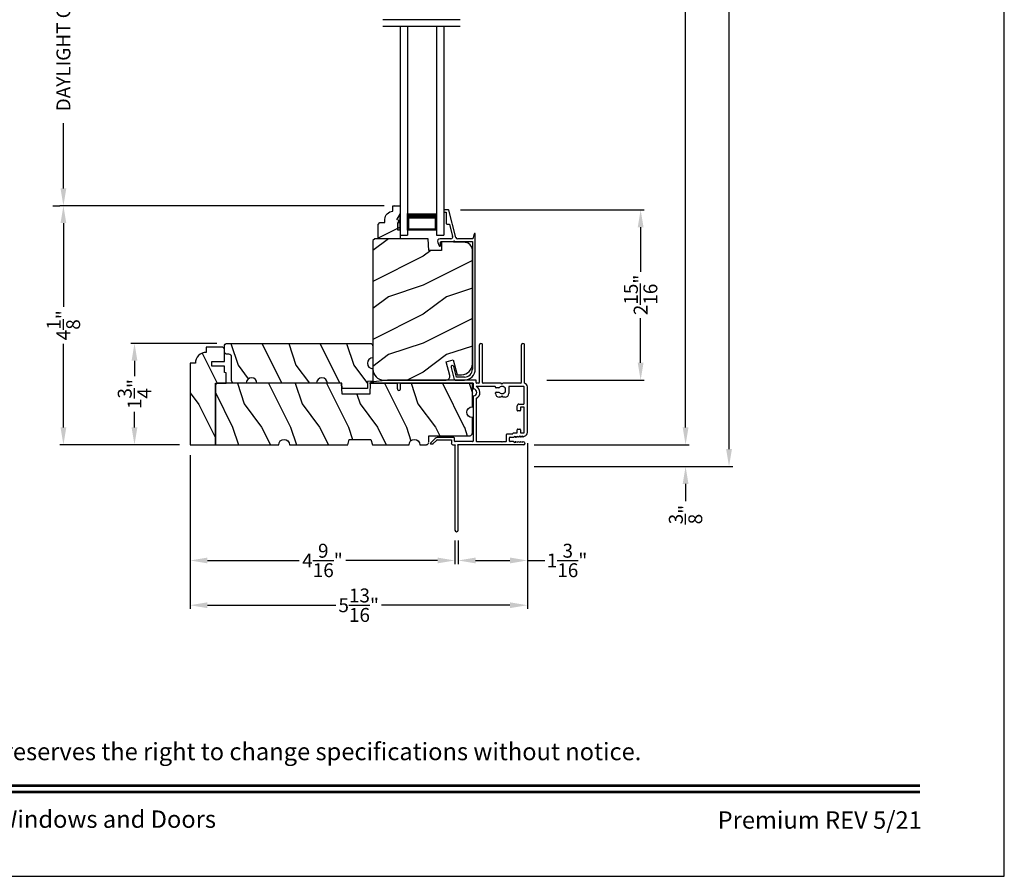
# Model space of a CAD drawing. Extents: x 0 to 68, y 0 to 44.
# Drawn here: x 17 to 34, y 0 to 14.8 of the extents above; entities that cross this region are included whole.
import ezdxf
from ezdxf.enums import TextEntityAlignment as Align

# ---------------------------------------------------------------- set-up
doc = ezdxf.new("R2010")
doc.units = 0
doc.header["$LTSCALE"] = 2
doc.header["$MEASUREMENT"] = 0
doc.header["$PDMODE"] = 3
doc.layers.get('0').update_dxf_attribs({"linetype": 'CONTINUOUS'})
doc.layers.get('DEFPOINTS').update_dxf_attribs({"color": 3, "linetype": 'CONTINUOUS'})
doc.layers.add('Dim', color=7, linetype='CONTINUOUS')
doc.styles.add('Arial', font='arial.ttf')
doc.styles.get("Standard").update_dxf_attribs({"font": 'arial.ttf'})
doc.dimstyles.get("Standard").update_dxf_attribs({"dimtxt": 0.24, "dimasz": 0.3, "dimexe": 0.0625, "dimexo": 0.18, "dimgap": 0.09, "dimtad": 0, "dimdec": 4, "dimzin": 0, "dimdsep": 46, "dimlunit": 4, "dimtxsty": 'STANDARD', "dimcen": 0, "dimadec": 5, "dimazin": 0, "dimtfac": 1, "dimtdec": 4, "dimtofl": 0, "dimtmove": 0, "dimatfit": 3, "dimfxl": 1, "dimtolj": 1, "dimtzin": 0, "dimarcsym": 0})

# ---------------------------------------------------------------- blocks, each defined once
blk = doc.blocks.new('A$C2308494B')
for p, q in [((2.373, 0.649), (2.318, 0.622)), ((2.323, 0.6), (2.378, 0.6)), ((2.388, 0.59), (2.388, 0.376)), ((2.438, 0.422), (2.438, 0.609)), ((2.898, 0.535), (2.898, 0.505)), ((2.928, 0.545), (2.907, 0.545)), ((2.937, 0.467), (2.937, 0.535)), ((0, 0.348), (0, 0.188)), ((0.219, 0.419), (0.012, 0.364)), ((0.05, 0.322), (0.231, 0.371)), ((2.388, 0.356), (2.388, 0.05)), ((2.461, 0.335), (2.93, 0.457)), ((2.688, 0.446), (2.478, 0.391)), ((2.688, 0.485), (2.688, 0.446)), ((2.898, 0.505), (2.707, 0.505)), ((0.05, 0.188), (0.05, 0.322)), ((2.438, 0.04), (2.438, 0.304)), ((2.388, 0.05), (0.188, 0.05)), ((0.188, 0), (2.523, 0))]:
    blk.add_line(p, q)
for centre, radius, start, end in [((2.323, 0.612), 0.012, 115.8934, 269.9987), ((2.393, 0.609), 0.045, 0.0002, 115.8941), ((2.378, 0.59), 0.01, 359.9982, 90.0018), ((2.907, 0.535), 0.01, 89.9953, 180.003), ((2.928, 0.535), 0.01, 359.997, 89.998), ((0.016, 0.348), 0.016, 105.0002, 179.9878), ((0.225, 0.395), 0.025, 284.9882, 104.9867), ((2.388, 0.366), 0.01, 269.9992, 90.0008), ((2.469, 0.422), 0.032, 179.9995, 284.6136), ((2.707, 0.485), 0.02, 90.0001, 180.0024), ((2.922, 0.471), 0.016, 299.8418, 344.7756), ((0.188, 0.188), 0.188, 179.9999, 270.0003), ((0.188, 0.188), 0.138, 180.001, 269.9995), ((2.469, 0.304), 0.032, 104.6104, 180.0007), ((2.429, -0.166), 0.206, 61.5118, 87.6518), ((2.523, 0.008), 0.008, 269.9966, 61.5167)]:
    blk.add_arc(centre, radius, start, end)
blk = doc.blocks.new('*D406')
at = {"layer": 'DEFPOINTS', "color": 0, "transparency": 16777216}
for p in [(24.432, 11.501), (27.721, 11.501), (25.924, 8.563)]:
    blk.add_point(p, dxfattribs=at)
at = {"layer": 'Dim', "color": 0, "lineweight": -2, "transparency": 16777216}
for p, q in [((24.612, 11.501), (27.784, 11.501)), ((27.721, 11.201), (27.721, 10.432)), ((27.721, 8.863), (27.721, 9.633)), ((26.104, 8.563), (27.784, 8.563))]:
    blk.add_line(p, q, dxfattribs=at)
at = {"layer": 'Dim', "color": 0, "transparency": 16777216}
for points in [[(27.671, 11.201), (27.771, 11.201), (27.721, 11.501)], [(27.671, 8.863), (27.771, 8.863), (27.721, 8.563)]]:
    blk.add_solid(points, dxfattribs=at)
at = {"layer": 'Dim', "color": 0, "transparency": 16777216, "insert": (27.721, 10.032), "char_height": 0.24, "attachment_point": 5, "rotation": 90}
blk.add_mtext('\\A1;2{\\H1x;\\S15/16;}"', dxfattribs=at)
blk = doc.blocks.new('*D408')
at = {"layer": 'DEFPOINTS', "color": 0, "transparency": 16777216}
for p in [(17.755, 17.873), (23.474, 17.873), (17.755, 11.571)]:
    blk.add_point(p, dxfattribs=at)
at = {"layer": 'Dim', "color": 0, "lineweight": -2, "transparency": 16777216}
for p, q in [((23.294, 17.873), (17.693, 17.873)), ((17.755, 17.573), (17.755, 16.446)), ((17.755, 11.871), (17.755, 12.997)), ((17.575, 11.571), (17.693, 11.571))]:
    blk.add_line(p, q, dxfattribs=at)
at = {"layer": 'Dim', "color": 0, "transparency": 16777216}
for points in [[(17.705, 17.573), (17.805, 17.573), (17.755, 17.873)], [(17.705, 11.871), (17.805, 11.871), (17.755, 11.571)]]:
    blk.add_solid(points, dxfattribs=at)
at = {"layer": 'Dim', "color": 0, "transparency": 16777216, "insert": (17.755, 14.722), "char_height": 0.24, "attachment_point": 5, "rotation": 90}
blk.add_mtext('\\A1;DAYLIGHT OPENING', dxfattribs=at)
blk = doc.blocks.new('*D409')
at = {"layer": 'DEFPOINTS', "color": 0, "transparency": 16777216}
for p in [(18.982, 9.196), (20.582, 9.196), (19.941, 7.446)]:
    blk.add_point(p, dxfattribs=at)
at = {"layer": 'Dim', "color": 0, "lineweight": -2, "transparency": 16777216}
for p, q in [((20.402, 9.196), (18.92, 9.196)), ((18.982, 8.896), (18.982, 8.629)), ((18.982, 7.746), (18.982, 8.013)), ((19.761, 7.446), (18.92, 7.446))]:
    blk.add_line(p, q, dxfattribs=at)
at = {"layer": 'Dim', "color": 0, "transparency": 16777216}
for points in [[(18.932, 8.896), (19.032, 8.896), (18.982, 9.196)], [(18.932, 7.746), (19.032, 7.746), (18.982, 7.446)]]:
    blk.add_solid(points, dxfattribs=at)
at = {"layer": 'Dim', "color": 0, "transparency": 16777216, "insert": (18.982, 8.321), "char_height": 0.24, "attachment_point": 5, "rotation": 90}
blk.add_mtext('\\A1;1{\\H1x;\\S3/4;}"', dxfattribs=at)
blk = doc.blocks.new('*D411')
at = {"layer": 'DEFPOINTS', "color": 0, "transparency": 16777216}
for p in [(25.703, 7.446), (25.703, 7.071), (28.497, 7.071)]:
    blk.add_point(p, dxfattribs=at)
at = {"layer": 'Dim', "color": 0, "lineweight": -2, "transparency": 16777216}
for p, q in [((28.497, 7.746), (28.497, 8.046)), ((25.883, 7.446), (28.56, 7.446)), ((25.883, 7.071), (28.56, 7.071)), ((28.497, 6.771), (28.497, 6.471))]:
    blk.add_line(p, q, dxfattribs=at)
at = {"layer": 'Dim', "color": 0, "transparency": 16777216}
for points in [[(28.447, 7.746), (28.547, 7.746), (28.497, 7.446)], [(28.447, 6.771), (28.547, 6.771), (28.497, 7.071)]]:
    blk.add_solid(points, dxfattribs=at)
at = {"layer": 'Dim', "color": 0, "transparency": 16777216, "insert": (28.497, 6.242), "char_height": 0.24, "attachment_point": 5, "rotation": 90}
blk.add_mtext('\\A1;{\\H1x;\\S3/8;}"', dxfattribs=at)
blk = doc.blocks.new('*D387')
at = {"layer": 'DEFPOINTS', "color": 0, "transparency": 16777216}
for p in [(26.024, 37.524), (28.497, 37.524), (25.703, 7.446)]:
    blk.add_point(p, dxfattribs=at)
at = {"layer": 'Dim', "color": 0, "lineweight": -2, "transparency": 16777216}
for p, q in [((26.204, 37.524), (28.56, 37.524)), ((28.497, 37.224), (28.497, 24.131)), ((28.497, 7.746), (28.497, 20.839)), ((25.883, 7.446), (28.56, 7.446))]:
    blk.add_line(p, q, dxfattribs=at)
at = {"layer": 'Dim', "color": 0, "transparency": 16777216}
for points in [[(28.447, 37.224), (28.547, 37.224), (28.497, 37.524)], [(28.447, 7.746), (28.547, 7.746), (28.497, 7.446)]]:
    blk.add_solid(points, dxfattribs=at)
at = {"layer": 'Dim', "color": 0, "transparency": 16777216, "insert": (28.497, 22.485), "char_height": 0.24, "attachment_point": 5, "rotation": 90}
blk.add_mtext('\\A1;JAMB / UNIT WIDTH', dxfattribs=at)
blk = doc.blocks.new('*D388')
at = {"layer": 'DEFPOINTS', "color": 0, "transparency": 16777216}
for p in [(26.024, 37.524), (29.247, 37.524), (25.703, 7.071)]:
    blk.add_point(p, dxfattribs=at)
at = {"layer": 'Dim', "color": 0, "lineweight": -2, "transparency": 16777216}
for p, q in [((26.204, 37.524), (29.31, 37.524)), ((29.247, 37.224), (29.247, 24.4)), ((29.247, 7.371), (29.247, 20.194)), ((25.883, 7.071), (29.31, 7.071))]:
    blk.add_line(p, q, dxfattribs=at)
at = {"layer": 'Dim', "color": 0, "transparency": 16777216}
for points in [[(29.197, 37.224), (29.297, 37.224), (29.247, 37.524)], [(29.197, 7.371), (29.297, 7.371), (29.247, 7.071)]]:
    blk.add_solid(points, dxfattribs=at)
at = {"layer": 'Dim', "color": 0, "transparency": 16777216, "insert": (29.247, 22.297), "char_height": 0.24, "attachment_point": 5, "rotation": 90}
blk.add_mtext('\\A1;ROUGH OPENING WIDTH', dxfattribs=at)
blk = doc.blocks.new('*D389')
at = {"layer": 'DEFPOINTS', "color": 0, "transparency": 16777216}
for p in [(17.755, 11.571), (23.474, 11.571), (19.941, 7.446)]:
    blk.add_point(p, dxfattribs=at)
at = {"layer": 'Dim', "color": 0, "lineweight": -2, "transparency": 16777216}
for p, q in [((23.294, 11.571), (17.693, 11.571)), ((17.755, 11.271), (17.755, 9.828)), ((17.755, 7.746), (17.755, 9.189)), ((19.761, 7.446), (17.693, 7.446))]:
    blk.add_line(p, q, dxfattribs=at)
at = {"layer": 'Dim', "color": 0, "transparency": 16777216}
for points in [[(17.705, 11.271), (17.805, 11.271), (17.755, 11.571)], [(17.705, 7.746), (17.805, 7.746), (17.755, 7.446)]]:
    blk.add_solid(points, dxfattribs=at)
at = {"layer": 'Dim', "color": 0, "transparency": 16777216, "insert": (17.755, 9.509), "char_height": 0.24, "attachment_point": 5, "rotation": 90}
blk.add_mtext('\\A1;4{\\H1x;\\S1/8;}"', dxfattribs=at)
blk = doc.blocks.new('A$C0BE84E43')
for p, q in [((0, 0.75), (0, 0.625)), ((3.599, 0.75), (0, 0.75)), ((3.599, 0.625), (0, 0.625)), ((0.089, 0.125), (0.089, 0.625)), ((0.089, 0.625), (0.089, 0.625)), ((0.089, 0.625), (0.375, 0.625)), ((0, 0.125), (0, 0)), ((3.599, 0.125), (0, 0.125)), ((3.599, 0), (0, 0)), ((0.375, 0.125), (0.089, 0.125))]:
    blk.add_line(p, q)
for points, const_width in [([(0.089, 0.61), (0.33, 0.61)], 0.03), ([(0.104, 0.14), (0.104, 0.61)], 0.03), ([(0.33, 0.125), (0.33, 0.625)], 0.09), ([(0.089, 0.14), (0.33, 0.14)], 0.03)]:
    blk.add_lwpolyline(points, dxfattribs=dict(const_width=const_width))
blk = doc.blocks.new('*D392')
at = {"layer": 'DEFPOINTS', "color": 0, "transparency": 16777216}
for p in [(19.941, 7.446), (24.515, 5.973), (19.941, 5.45)]:
    blk.add_point(p, dxfattribs=at)
at = {"layer": 'Dim', "color": 0, "lineweight": -2, "transparency": 16777216}
for p, q in [((19.941, 7.266), (19.941, 5.387)), ((24.515, 5.793), (24.515, 5.387)), ((20.241, 5.45), (21.827, 5.45)), ((24.215, 5.45), (22.629, 5.45))]:
    blk.add_line(p, q, dxfattribs=at)
at = {"layer": 'Dim', "color": 0, "transparency": 16777216}
for points in [[(20.241, 5.5), (20.241, 5.4), (19.941, 5.45)], [(24.215, 5.5), (24.215, 5.4), (24.515, 5.45)]]:
    blk.add_solid(points, dxfattribs=at)
at = {"layer": 'Dim', "color": 0, "transparency": 16777216, "insert": (22.228, 5.45), "char_height": 0.24, "attachment_point": 5}
blk.add_mtext('\\A1;4{\\H1x;\\S9/16;}"', dxfattribs=at)
blk = doc.blocks.new('*D393')
at = {"layer": 'DEFPOINTS', "color": 0, "transparency": 16777216}
for p in [(25.765, 7.657), (24.57, 5.973), (25.765, 5.45)]:
    blk.add_point(p, dxfattribs=at)
at = {"layer": 'Dim', "color": 0, "lineweight": -2, "transparency": 16777216}
for p, q in [((25.765, 7.477), (25.765, 5.387)), ((24.57, 5.793), (24.57, 5.387)), ((24.87, 5.45), (25.465, 5.45)), ((25.765, 5.45), (26.065, 5.45))]:
    blk.add_line(p, q, dxfattribs=at)
at = {"layer": 'Dim', "color": 0, "transparency": 16777216}
for points in [[(24.87, 5.5), (24.87, 5.4), (24.57, 5.45)], [(25.465, 5.5), (25.465, 5.4), (25.765, 5.45)]]:
    blk.add_solid(points, dxfattribs=at)
at = {"layer": 'Dim', "color": 0, "transparency": 16777216, "insert": (26.45, 5.45), "char_height": 0.24, "attachment_point": 5}
blk.add_mtext('\\A1;1{\\H1x;\\S3/16;}"', dxfattribs=at)
blk = doc.blocks.new('*D394')
at = {"layer": 'DEFPOINTS', "color": 0, "transparency": 16777216}
for p in [(25.765, 7.657), (19.941, 7.446), (25.765, 4.678)]:
    blk.add_point(p, dxfattribs=at)
at = {"layer": 'Dim', "color": 0, "lineweight": -2, "transparency": 16777216}
for p, q in [((25.765, 7.477), (25.765, 4.615)), ((19.941, 7.266), (19.941, 4.615)), ((20.241, 4.678), (22.456, 4.678)), ((25.465, 4.678), (23.249, 4.678))]:
    blk.add_line(p, q, dxfattribs=at)
at = {"layer": 'Dim', "color": 0, "transparency": 16777216}
for points in [[(20.241, 4.728), (20.241, 4.628), (19.941, 4.678)], [(25.465, 4.728), (25.465, 4.628), (25.765, 4.678)]]:
    blk.add_solid(points, dxfattribs=at)
at = {"layer": 'Dim', "color": 0, "transparency": 16777216, "insert": (22.853, 4.678), "char_height": 0.24, "attachment_point": 5}
blk.add_mtext('\\A1;5{\\H1x;\\S13/16;}"', dxfattribs=at)
blk = doc.blocks.new('A$C3C5C3C95')
for p, q in [((1.195, 3.222), (1.195, 1.76)), ((1.25, 1.76), (1.25, 3.222)), ((0.04, 1.728), (0.04, 1.727)), ((0.051, 1.707), (0.071, 1.696)), ((0.062, 1.75), (1.205, 1.75)), ((0.083, 1.703), (0.083, 1.713)), ((0.083, 1.713), (0.113, 1.696)), ((0.125, 1.703), (0.125, 1.713)), ((0.125, 1.713), (0.155, 1.696)), ((0.167, 1.703), (0.167, 1.713)), ((0.167, 1.713), (0.197, 1.696)), ((0.209, 1.703), (0.209, 1.714)), ((0.209, 1.714), (0.239, 1.696)), ((0.437, 1.705), (0.427, 1.695)), ((0.447, 1.695), (0.437, 1.705)), ((1.195, 1.76), (1.205, 1.75)), ((1.24, 1.75), (1.25, 1.76)), ((1.285, 1.75), (1.24, 1.75)), ((1.312, 1.665), (1.312, 1.722)), ((1.629, 1.733), (1.564, 1.668)), ((1.604, 1.651), (1.674, 1.721)), ((1.668, 1.735), (1.634, 1.735)), ((0, 1.539), (0, 0.749)), ((0.071, 1.614), (0.047, 1.6)), ((0.055, 1.542), (0.055, 1.106)), ((0.117, 1.545), (0.058, 1.545)), ((0.113, 1.615), (0.083, 1.597)), ((0.083, 1.597), (0.083, 1.607)), ((0.12, 1.492), (0.12, 1.542)), ((0.155, 1.615), (0.125, 1.598)), ((0.125, 1.598), (0.125, 1.608)), ((0.197, 1.616), (0.167, 1.599)), ((0.167, 1.599), (0.167, 1.608)), ((0.175, 1.535), (0.175, 1.492)), ((0.238, 1.545), (0.185, 1.545)), ((0.239, 1.617), (0.209, 1.599)), ((0.209, 1.599), (0.209, 1.609)), ((0.243, 1.695), (0.296, 1.695)), ((0.296, 1.618), (0.243, 1.618)), ((0.351, 1.563), (0.258, 1.563)), ((0.306, 1.685), (0.306, 1.628)), ((0.361, 1.685), (0.361, 1.573)), ((0.427, 1.695), (0.371, 1.695)), ((0.872, 1.695), (0.447, 1.695)), ((0.882, 0.956), (0.882, 1.685)), ((0.937, 0.918), (0.937, 1.685)), ((0.947, 1.695), (1.247, 1.695)), ((1.257, 1.685), (1.257, 1.635)), ((1.267, 1.625), (1.54, 1.625)), ((1.557, 1.665), (1.312, 1.665)), ((0.165, 1.482), (0.13, 1.482)), ((0.055, 1.038), (0.055, 0.752)), ((0.058, 1.103), (0.117, 1.103)), ((0.147, 1.048), (0.065, 1.048)), ((0.12, 1.106), (0.12, 1.155)), ((0.13, 1.166), (0.165, 1.166)), ((0.175, 1.155), (0.175, 1.075)), ((0.32, 0.752), (0.32, 0.864)), ((0.383, 0.927), (0.417, 0.927)), ((0.417, 0.927), (0.437, 0.907)), ((0.437, 0.907), (0.457, 0.927)), ((0.457, 0.927), (0.487, 0.927)), ((0.55, 0.864), (0.55, 0.854)), ((0.049, 0.687), (0.049, 0.027)), ((0.065, 0.742), (0.31, 0.742)), ((0.114, 0.687), (0.424, 0.687)), ((0.424, 0.687), (0.439, 0.702)), ((0.439, 0.702), (0.454, 0.687)), ((0.454, 0.687), (0.764, 0.687)), ((0.54, 0.844), (0.491, 0.844)), ((0.491, 0.766), (0.54, 0.766)), ((0.55, 0.756), (0.55, 0.752)), ((0.56, 0.742), (0.882, 0.742)), ((0.839, 0.687), (0.872, 0.687)), ((0.937, 0.687), (0.937, 0.775)), ((0.937, 0.687), (2.169, 0.687)), ((2.19, 0.687), (0.937, 0.687)), ((2.19, 0.785), (2.19, 0.687)), ((2.245, 0.687), (2.245, 0.785)), ((2.699, 0.687), (2.245, 0.687)), ((0.104, 0.027), (0.104, 0.677)), ((0.774, 0.677), (0.774, 0.027)), ((0.829, 0.027), (0.829, 0.677)), ((0.882, 0.677), (0.882, 0.642)), ((0.892, 0.632), (2.412, 0.632)), ((2.412, 0.632), (2.699, 0.668))]:
    blk.add_line(p, q)
for centre, radius, start, end in [((1.222, 3.222), 0.0275, 0.0044, 179.9956), ((0.062, 1.728), 0.022, 90.0006, 179.9926), ((0.062, 1.727), 0.022, 179.9884, 240.0189), ((0.075, 1.703), 0.008, 240.0006, 359.9923), ((0.117, 1.703), 0.008, 239.9994, 359.9947), ((0.159, 1.703), 0.008, 240.0006, 359.9923), ((0.201, 1.703), 0.008, 240, 359.9935), ((1.285, 1.722), 0.0275, 0.0011, 90.0032), ((1.634, 1.727), 0.00797, 89.8903, 135.0888), ((1.668, 1.727), 0.008, 314.9951, 90.0033), ((0.063, 1.539), 0.063, 105.068, 179.9948), ((0.058, 1.542), 0.003, 89.9673, 180.0103), ((0.075, 1.607), 0.008, 0.0077, 119.9994), ((0.117, 1.608), 0.008, 359.9717, 120.0006), ((0.117, 1.542), 0.003, 359.9897, 90.0327), ((0.159, 1.608), 0.008, 0.0077, 119.9994), ((0.185, 1.535), 0.01, 89.997, 180.0114), ((0.201, 1.609), 0.008, 0.0065, 120), ((0.238, 1.555), 0.01, 269.9841, 353.5286), ((0.243, 1.703), 0.00801, 240.0458, 270.0004), ((0.243, 1.61), 0.00795, 89.9434, 120.1358), ((0.258, 1.553), 0.01, 89.9841, 173.5286), ((0.296, 1.685), 0.01, 0.0359, 89.9565), ((0.296, 1.628), 0.01, 269.9976, 0.01), ((0.351, 1.573), 0.01, 269.9962, 0.0114), ((0.371, 1.685), 0.01, 90.0421, 179.9655), ((0.872, 1.685), 0.01, 0.0345, 89.9579), ((0.947, 1.685), 0.01, 90.0421, 179.9655), ((1.247, 1.685), 0.01, 0.0359, 89.9565), ((1.267, 1.635), 0.01, 180.0155, 270.003), ((1.54, 1.715), 0.09, 269.9919, 315.0036), ((1.557, 1.675), 0.01, 270.1027, 314.8927), ((0.13, 1.492), 0.01, 179.9886, 270.003), ((0.165, 1.492), 0.01, 269.9953, 0.0114), ((0.058, 1.106), 0.003, 179.9897, 270.0327), ((0.065, 1.038), 0.01, 89.997, 180.0114), ((0.117, 1.106), 0.003, 269.9673, 0.0103), ((0.13, 1.155), 0.01, 89.997, 180.0114), ((0.147, 1.075), 0.0275, 269.9968, 359.9989), ((0.165, 1.155), 0.01, 359.9886, 90.0047), ((0.383, 0.864), 0.063, 89.9954, 180.0026), ((0.437, 0.805), 0.0625, 42.5412, 317.5002), ((0.487, 0.864), 0.063, 359.9974, 90.0046), ((0.54, 0.854), 0.01, 270.0278, 359.9999), ((0.937, 0.846), 0.118, 120.6516, 242.0891), ((0.937, 0.846), 0.0625, 97.9276, 262.0724), ((0.872, 0.956), 0.01, 300.6417, 0.0081), ((0.927, 0.918), 0.01, 277.9526, 359.9665), ((0.063, 0.749), 0.063, 179.9991, 257.1625), ((0.065, 0.752), 0.01, 180.0115, 269.98), ((0.114, 0.677), 0.01, 89.9982, 180.0085), ((0.31, 0.752), 0.01, 270.02, 359.9885), ((0.491, 0.854), 0.01, 222.5514, 270.0162), ((0.491, 0.756), 0.01, 90.0147, 137.4931), ((0.54, 0.756), 0.01, 359.992, 90.0349), ((0.56, 0.752), 0.01, 180.0115, 269.98), ((0.764, 0.677), 0.01, 359.99, 90.0024), ((0.839, 0.677), 0.01, 89.9962, 180.0114), ((0.872, 0.677), 0.01, 359.9886, 90.0038), ((0.927, 0.775), 0.01, 359.9964, 82.071), ((2.217, 0.785), 0.0275, 359.9995, 180.0005), ((2.697, 0.678), 0.01, 277.0014, 83.2787), ((2.723, 0.677), 0.01, 89.9968, 180.011), ((0.892, 0.642), 0.01, 180.002, 270.003), ((0.076, 0.027), 0.0275, 180.0043, 359.9957), ((0.801, 0.027), 0.0275, 180.0043, 359.9957)]:
    blk.add_arc(centre, radius, start, end)

msp = doc.modelspace()

# ---------------------------------------------------------------- hatches: boundary and pattern name
h = msp.add_hatch()
h.set_pattern_fill('WOOD2', color=256, scale=0.75, pattern_type=2)
h.set_pattern_definition([(216.8699, (-33.73269, 46.75001), (2.24999994, 1.5000001), [0.375, -3.375]), (206.5651, (-33.2827, 46.525), (-0.7499994, -0.750001), [0.8385255, -0.8385255]), (198.4349, (-33.28269, 46.15), (-1.5000003, -0.7499988), [0.474342, -1.8973665])])
edge = h.paths.add_edge_path()
edge.add_line((23.44144, 11.47691), (23.44144, 11.571))
edge.add_line((23.44144, 11.571), (23.57144, 11.571))
edge.add_line((23.57144, 11.571), (23.57144, 11.001))
edge.add_line((23.57144, 11.001), (23.18894, 11.001))
edge.add_line((23.18894, 11.001), (23.18894, 11.25017))
edge.add_line((23.18894, 11.25017), (23.22094, 11.28217))
edge.add_line((23.22094, 11.28217), (23.3065, 11.28217))
edge.add_line((23.3065, 11.28217), (23.3065, 11.337))
edge.add_arc((23.4465, 11.337), 0.14, 272.070113, 360, ccw=False)
msp.add_hatch(color=256).paths.add_polyline_path([(23.52432, 11.157), (23.57144, 11.157), (23.57144, 11.43833), (23.50832, 11.329), (23.50832, 11.282), (23.52432, 11.282)])
h = msp.add_hatch()
h.set_pattern_fill('WOOD2', color=256, pattern_type=2)
h.set_pattern_definition([(216.8699, (-33.63269, 47), (2.9999999, 2.0000001), [0.5, -4.5]), (206.5651, (-33.0327, 46.7), (-0.9999992, -1.0000013), [1.118034, -1.118034]), (198.4349, (-33.0327, 46.2), (-2.0000004, -0.9999984), [0.632456, -2.529822])])
edge = h.paths.add_edge_path()
edge.add_line((24.551, 8.6545), (24.62847, 8.6545))
edge.add_arc((24.62822, 8.84225), 0.18775, 270.076449, 360.076449)
edge.add_line((24.81597, 8.8425), (24.81597, 10.81034))
edge.add_arc((24.69097, 10.81034), 0.125, 359.999974, 448.499998)
edge.add_line((24.69425, 10.9353), (24.28524, 10.94601))
edge.add_line((24.28524, 10.94601), (24.28007, 10.7979))
edge.add_line((24.28007, 10.7979), (24.06227, 10.7979))
edge.add_line((24.06227, 10.7979), (24.05517, 11.001))
edge.add_line((24.05517, 11.001), (23.12917, 11.001))
edge.add_line((23.12917, 11.001), (23.09717, 10.969))
edge.add_line((23.09717, 10.969), (23.09717, 8.751))
edge.add_arc((23.28468, 8.751), 0.1875, 180.000143, 269.999498)
edge.add_line((23.28467, 8.5635), (24.36387, 8.5635))
edge.add_arc((24.3642, 8.62625), 0.06275, 269.702331, 374.702318)
edge.add_line((24.4249, 8.64218), (24.36113, 8.88015))
edge.add_line((24.36113, 8.88015), (24.48187, 8.9125))
edge.add_line((24.48187, 8.9125), (24.551, 8.6545))
h = msp.add_hatch()
h.set_pattern_fill('WOOD2', color=256, angle=90, style=0)
h.set_pattern_definition([(306.8699, (-31.23132, -130.1812), (-2.00000012, 2.99999992), [0.5, -4.5]), (296.5651, (-30.9313, -129.5812), (1.0000013, -0.9999992), [1.118034, -1.118034]), (288.4349, (-30.43132, -129.5812), (0.9999984, -2.00000043), [0.632456, -2.529822])])
edge = h.paths.add_edge_path()
edge.add_line((22.56592, 8.41475), (22.56265, 8.5085))
edge.add_line((22.56265, 8.5085), (22.31265, 8.5085))
edge.add_arc((22.2189, 8.5085), 0.09375, 0.001076, 179.998924)
edge.add_line((22.12515, 8.5085), (21.09717, 8.5085))
edge.add_arc((21.00342, 8.5085), 0.09375, 0.001031, 179.998969)
edge.add_line((20.90967, 8.5085), (20.70667, 8.5085))
edge.add_arc((20.70667, 8.5555), 0.047, 180, 270, ccw=False)
edge.add_line((20.65967, 8.5555), (20.65967, 8.9615))
edge.add_arc((20.61267, 8.9615), 0.047, 0, 90)
edge.add_line((20.61267, 9.0085), (20.58167, 9.0085))
edge.add_arc((20.58167, 9.0555), 0.047, 180, 270, ccw=False)
edge.add_line((20.53467, 9.0555), (20.53467, 9.149))
edge.add_arc((20.58167, 9.149), 0.047, 270, 360, ccw=False)
edge.add_line((20.58167, 9.196), (23.05017, 9.196))
edge.add_arc((23.05017, 9.149), 0.047, 0, 90, ccw=False)
edge.add_line((23.09717, 9.149), (23.09717, 8.9459))
edge.add_arc((23.09718, 8.8522), 0.0937, 90.000803, 269.999197)
edge.add_line((23.09717, 8.7585), (23.09717, 8.54287))
edge.add_line((23.09717, 8.54287), (23.00779, 8.53975))
edge.add_line((23.00779, 8.53975), (23.00342, 8.41475))
edge.add_line((23.00342, 8.41475), (22.56592, 8.41475))
h = msp.add_hatch()
h.set_pattern_fill('WOOD2', color=256, angle=90, style=0)
h.set_pattern_definition([(306.8699, (-31.21057, -125.46037), (-2.00000012, 2.99999992), [0.5, -4.5]), (296.5651, (-30.91057, -124.86037), (1.0000013, -0.9999992), [1.118034, -1.118034]), (288.4349, (-30.41057, -124.86037), (0.9999984, -2.0000004), [0.632456, -2.529822])])
h.paths.add_polyline_path([(20.5311, 9.10449), (20.52675, 9.11261), (20.52091, 9.11974), (20.51379, 9.12558), (20.50566, 9.12993), (20.49684, 9.1326), (20.48767, 9.1335), (20.22217, 9.1335), (20.22217, 9.03975), (20.18559, 9.03615), (20.15042, 9.02548), (20.118, 9.00815), (20.08959, 8.98483), (20.06627, 8.95642), (20.04895, 8.924), (20.03828, 8.88883), (20.03467, 8.85225), (19.94092, 8.85225), (19.94092, 7.446), (20.37792, 7.446), (20.37792, 8.5085), (20.56592, 8.5085), (20.56592, 8.69049), (20.53467, 8.696), (20.53467, 8.8055), (20.31587, 8.8055), (20.31587, 8.8835), (20.53467, 8.8835), (20.53467, 9.0865), (20.53377, 9.09567)])
h = msp.add_hatch()
h.set_pattern_fill('WOOD2', color=256, angle=90, style=0)
h.set_pattern_definition([(306.8699, (-31.12474, -126.84928), (-2.00000012, 2.99999992), [0.5, -4.5]), (296.5651, (-30.82474, -126.24928), (1.0000013, -0.9999992), [1.118034, -1.118034]), (288.4349, (-30.32474, -126.24928), (0.9999984, -2.00000043), [0.632456, -2.529822])])
edge = h.paths.add_edge_path()
edge.add_line((24.06155, 7.49136), (24.06542, 7.6022))
edge.add_line((24.06542, 7.6022), (24.76842, 7.6022))
edge.add_line((24.76842, 7.6022), (24.77759, 7.6031))
edge.add_line((24.77759, 7.6031), (24.78641, 7.60578))
edge.add_line((24.78641, 7.60578), (24.79454, 7.61012))
edge.add_line((24.79454, 7.61012), (24.80166, 7.61597))
edge.add_line((24.80166, 7.61597), (24.8075, 7.62309))
edge.add_line((24.8075, 7.62309), (24.81185, 7.63121))
edge.add_line((24.81185, 7.63121), (24.81452, 7.64003))
edge.add_line((24.81452, 7.64003), (24.81542, 7.6492))
edge.add_line((24.81542, 7.6492), (24.81542, 7.91475))
edge.add_line((24.81542, 7.91475), (24.77955, 7.92189))
edge.add_line((24.77955, 7.92189), (24.74913, 7.94221))
edge.add_line((24.74913, 7.94221), (24.72881, 7.97263))
edge.add_line((24.72881, 7.97263), (24.72167, 8.0085))
edge.add_line((24.72167, 8.0085), (24.72881, 8.04438))
edge.add_line((24.72881, 8.04438), (24.74913, 8.07479))
edge.add_line((24.74913, 8.07479), (24.77955, 8.09511))
edge.add_line((24.77955, 8.09511), (24.81542, 8.10225))
edge.add_line((24.81542, 8.10225), (24.81542, 8.5085))
edge.add_line((24.81542, 8.5085), (23.05197, 8.5085))
edge.add_line((23.05197, 8.5085), (23.04542, 8.321))
edge.add_line((23.04542, 8.321), (22.56542, 8.321))
edge.add_line((22.56542, 8.321), (22.55888, 8.5085))
edge.add_line((22.55888, 8.5085), (20.42492, 8.5085))
edge.add_line((20.42492, 8.5085), (20.41575, 8.5076))
edge.add_line((20.41575, 8.5076), (20.40694, 8.50492))
edge.add_line((20.40694, 8.50492), (20.39881, 8.50058))
edge.add_line((20.39881, 8.50058), (20.39169, 8.49473))
edge.add_line((20.39169, 8.49473), (20.38584, 8.48761))
edge.add_line((20.38584, 8.48761), (20.3815, 8.47949))
edge.add_line((20.3815, 8.47949), (20.37883, 8.47067))
edge.add_line((20.37883, 8.47067), (20.37792, 8.4615))
edge.add_line((20.37792, 8.4615), (20.37792, 7.446))
edge.add_line((20.37792, 7.446), (21.47167, 7.446))
edge.add_line((21.47167, 7.446), (21.47881, 7.48188))
edge.add_line((21.47881, 7.48188), (21.49913, 7.51229))
edge.add_line((21.49913, 7.51229), (21.52955, 7.53262))
edge.add_line((21.52955, 7.53262), (21.56542, 7.53975))
edge.add_line((21.56542, 7.53975), (21.6013, 7.53262))
edge.add_line((21.6013, 7.53262), (21.63171, 7.51229))
edge.add_line((21.63171, 7.51229), (21.65204, 7.48188))
edge.add_line((21.65204, 7.48188), (21.65917, 7.446))
edge.add_line((21.65917, 7.446), (22.6653, 7.446))
edge.add_line((22.6653, 7.446), (22.69042, 7.53975))
edge.add_line((22.69042, 7.53975), (23.06542, 7.53975))
edge.add_line((23.06542, 7.53975), (23.09054, 7.446))
edge.add_line((23.09054, 7.446), (23.72167, 7.446))
edge.add_line((23.72167, 7.446), (23.72881, 7.48188))
edge.add_line((23.72881, 7.48188), (23.74913, 7.51229))
edge.add_line((23.74913, 7.51229), (23.77955, 7.53262))
edge.add_line((23.77955, 7.53262), (23.81542, 7.53975))
edge.add_line((23.81542, 7.53975), (23.8513, 7.53262))
edge.add_line((23.8513, 7.53262), (23.88171, 7.51229))
edge.add_line((23.88171, 7.51229), (23.90204, 7.48188))
edge.add_line((23.90204, 7.48188), (23.90917, 7.446))
edge.add_line((23.90917, 7.446), (24.01458, 7.446))
edge.add_line((24.01458, 7.446), (24.02355, 7.44687))
edge.add_line((24.02355, 7.44687), (24.03219, 7.44942))
edge.add_line((24.03219, 7.44942), (24.04018, 7.45358))
edge.add_line((24.04018, 7.45358), (24.04723, 7.45919))
edge.add_line((24.04723, 7.45919), (24.05308, 7.46604))
edge.add_line((24.05308, 7.46604), (24.05752, 7.47388))
edge.add_line((24.05752, 7.47388), (24.06038, 7.48243))

# ---------------------------------------------------------------- linework, layer by layer
for p, q in [((24.60604, 14.7816), (23.27024, 14.7816)), ((24.60604, 14.66203), (23.27024, 14.66203)), ((23.57144, 11.43833), (23.50832, 11.329)), ((23.57144, 11.43833), (23.50832, 11.329)), ((23.57144, 11.157), (23.57144, 11.43833)), ((23.52432, 11.282), (23.52432, 11.157)), ((23.52432, 11.282), (23.52432, 11.157)), ((23.54101, 11.329), (23.54101, 11.282)), ((23.54101, 11.329), (23.54101, 11.282)), ((23.54101, 11.282), (23.55701, 11.282)), ((23.54101, 11.282), (23.55701, 11.282)), ((23.52432, 11.157), (23.57144, 11.157)), ((23.52432, 11.157), (23.57144, 11.157)), ((24.81597, 8.8425), (24.81597, 10.81034))]:
    msp.add_line(p, q)
for points in [[(0.00001, 44.00001), (0.00001, 0), (34.00001, 0), (34.00001, 44.00001)], [(20.5311, 9.10449), (20.52675, 9.11261), (20.52091, 9.11974), (20.51379, 9.12558), (20.50566, 9.12993), (20.49684, 9.1326), (20.48767, 9.1335), (20.22217, 9.1335), (20.22217, 9.03975), (20.18559, 9.03615), (20.15042, 9.02548), (20.118, 9.00815), (20.08959, 8.98483), (20.06627, 8.95642), (20.04895, 8.924), (20.03828, 8.88883), (20.03467, 8.85225), (19.94092, 8.85225), (19.94092, 7.446), (20.37792, 7.446), (20.37792, 8.5085), (20.56592, 8.5085), (20.56592, 8.69049), (20.53467, 8.696), (20.53467, 8.8055), (20.31587, 8.8055), (20.31587, 8.8835), (20.53467, 8.8835), (20.53467, 9.0865), (20.53377, 9.09567)]]:
    msp.add_lwpolyline(points, close=True)
for points in [[(23.44144, 11.47691), (23.44144, 11.571), (23.57144, 11.571), (23.57144, 11.001), (23.18894, 11.001), (23.18894, 11.25017), (23.22094, 11.28217), (23.3065, 11.28217), (23.3065, 11.337, -0.40367041)], [(22.56592, 8.41475), (22.56265, 8.5085), (22.31265, 8.5085, 0.99998122), (22.12515, 8.5085), (21.09717, 8.5085, 0.99998201), (20.90967, 8.5085), (20.70667, 8.5085, -0.41421356), (20.65967, 8.5555), (20.65967, 8.9615, 0.41421356), (20.61267, 9.0085), (20.58167, 9.0085, -0.41421356), (20.53467, 9.0555), (20.53467, 9.149, -0.41421356), (20.58167, 9.196), (23.05017, 9.196, -0.41421356), (23.09717, 9.149), (23.09717, 8.9459, 0.99998599), (23.09717, 8.7585), (23.09717, 8.54287), (23.00779, 8.53975), (23.00342, 8.41475)]]:
    msp.add_lwpolyline(points, format="xyb", close=True)
msp.add_lwpolyline([(24.551, 8.6545), (24.62847, 8.6545, 0.41421356), (24.81597, 8.8425), (24.81597, 10.81034, 0.40656638), (24.69425, 10.9353), (24.28524, 10.94601), (24.28007, 10.7979), (24.06227, 10.7979), (24.05517, 11.001), (23.12917, 11.001), (23.09717, 10.969), (23.09717, 8.751, 0.41421026), (23.28467, 8.5635), (24.36387, 8.5635, 0.49314536), (24.4249, 8.64218), (24.36113, 8.88015), (24.48187, 8.9125), (24.551, 8.6545)], format="xyb")
at = {"flags": 128}
msp.add_lwpolyline([(24.06155, 7.49136), (24.06542, 7.6022), (24.76842, 7.6022), (24.77759, 7.6031), (24.78641, 7.60578), (24.79454, 7.61012), (24.80166, 7.61597), (24.8075, 7.62309), (24.81185, 7.63121), (24.81452, 7.64003), (24.81542, 7.6492), (24.81542, 7.91475), (24.77955, 7.92189), (24.74913, 7.94221), (24.72881, 7.97263), (24.72167, 8.0085), (24.72881, 8.04438), (24.74913, 8.07479), (24.77955, 8.09511), (24.81542, 8.10225), (24.81542, 8.5085), (23.05197, 8.5085), (23.04542, 8.321), (22.56542, 8.321), (22.55888, 8.5085), (20.42492, 8.5085), (20.41575, 8.5076), (20.40694, 8.50492), (20.39881, 8.50058), (20.39169, 8.49473), (20.38584, 8.48761), (20.3815, 8.47949), (20.37883, 8.47067), (20.37792, 8.4615), (20.37792, 7.446), (21.47167, 7.446), (21.47881, 7.48188), (21.49913, 7.51229), (21.52955, 7.53262), (21.56542, 7.53975), (21.6013, 7.53262), (21.63171, 7.51229), (21.65204, 7.48188), (21.65917, 7.446), (22.6653, 7.446), (22.69042, 7.53975), (23.06542, 7.53975), (23.09054, 7.446), (23.72167, 7.446), (23.72881, 7.48188), (23.74913, 7.51229), (23.77955, 7.53262), (23.81542, 7.53975), (23.8513, 7.53262), (23.88171, 7.51229), (23.90204, 7.48188), (23.90917, 7.446), (24.01458, 7.446), (24.02355, 7.44687), (24.03219, 7.44942), (24.04018, 7.45358), (24.04723, 7.45919), (24.05308, 7.46604), (24.05752, 7.47388), (24.06038, 7.48243)], dxfattribs=at)
at = {"const_width": 0.04545}
for points in [[(1.45455, 1.56258), (32.54547, 1.56258)], [(1.45455, 1.45454), (32.54547, 1.45454)]]:
    msp.add_lwpolyline(points, dxfattribs=at)

# ---------------------------------------------------------------- block references
for name, p, rotation in [('A$C0BE84E43', (24.32145, 11.0635), 90), ('A$C2308494B', (24.86643, 8.5635), 90), ('A$C3C5C3C95', (25.76484, 9.19608), 180)]:
    msp.add_blockref(name, p, dxfattribs=dict(rotation=rotation))

# ---------------------------------------------------------------- texts
at = {"style": 'Arial'}
msp.add_text('Note: All dimensions are approximate.  Weather Shield reserves the right to change specifications without notice.', height=0.30000007, dxfattribs=at).set_placement((17.00001, 2.00309), align=Align.CENTER)
msp.add_text('Weather Shield Windows and Doors', height=0.3000001, dxfattribs=at).set_placement((17.00001, 0.98639), align=Align.MIDDLE_CENTER)
msp.add_text('Premium REV 5/21', height=0.3000001, dxfattribs=at).set_placement((32.5758, 0.82117), align=Align.RIGHT)

# ---------------------------------------------------------------- dimensions: what is measured, and where the dimension line sits
at = {"layer": 'Dim'}
for base, p1, p2, text, picture, middle in [((28.49741, 37.52353), (25.70284, 7.44608), (26.02415, 37.52353), 'JAMB / UNIT WIDTH', '*D387', (28.49741, 22.4848)), ((29.24741, 37.52353), (25.70284, 7.07108), (26.02415, 37.52353), 'ROUGH OPENING WIDTH', '*D388', (29.24741, 22.2973)), ((17.75514, 17.87263), (17.75514, 11.571), (23.47413, 17.87263), 'DAYLIGHT OPENING', '*D408', (17.75514, 14.72182))]:
    dim = msp.add_linear_dim(base=base, p1=p1, p2=p2, angle=90, text=text, dimstyle='STANDARD', override={"dimpost": '\\X'}, dxfattribs=at)
    dim.commit()
    dim.dimension.update_dxf_attribs({"geometry": picture, "text_midpoint": middle})
for base, p1, p2, angle, picture, middle in [((17.75514, 11.571), (19.94092, 7.446), (23.47413, 11.571), 90, '*D389', (17.75514, 9.5085)), ((27.72108, 11.501), (25.92355, 8.5635), (24.43195, 11.501), 90, '*D406', (27.72108, 10.03225)), ((18.9822, 9.196), (19.94092, 7.446), (20.58167, 9.196), 90, '*D409', (18.9822, 8.321)), ((25.76485, 4.67797), (19.94092, 7.446), (25.76485, 7.65694), 180, '*D394', (22.85289, 4.67797)), ((19.94092, 5.44984), (24.51471, 5.9735), (19.94092, 7.446), 180, '*D392', (22.22782, 5.44984))]:
    dim = msp.add_linear_dim(base=base, p1=p1, p2=p2, angle=angle, dimstyle='STANDARD', override={"dimpost": '\\X'}, dxfattribs=at)
    dim.commit()
    dim.dimension.update_dxf_attribs({"geometry": picture, "text_midpoint": middle})
for base, p1, p2, angle, picture, middle in [((28.49741, 7.07108), (25.70284, 7.446), (25.70284, 7.07108), 90, '*D411', (28.49741, 6.24234)), ((25.76471, 5.44984), (24.56971, 5.9735), (25.76471, 7.65683), 180, '*D393', (26.44988, 5.44984))]:
    dim = msp.add_linear_dim(base=base, p1=p1, p2=p2, angle=angle, dimstyle='STANDARD', override={"dimpost": '\\X'}, dxfattribs=at)
    dim.commit()
    dim.dimension.update_dxf_attribs({"geometry": picture, "text_midpoint": middle, "dimtype": 160})

doc.saveas('drawing.dxf')
